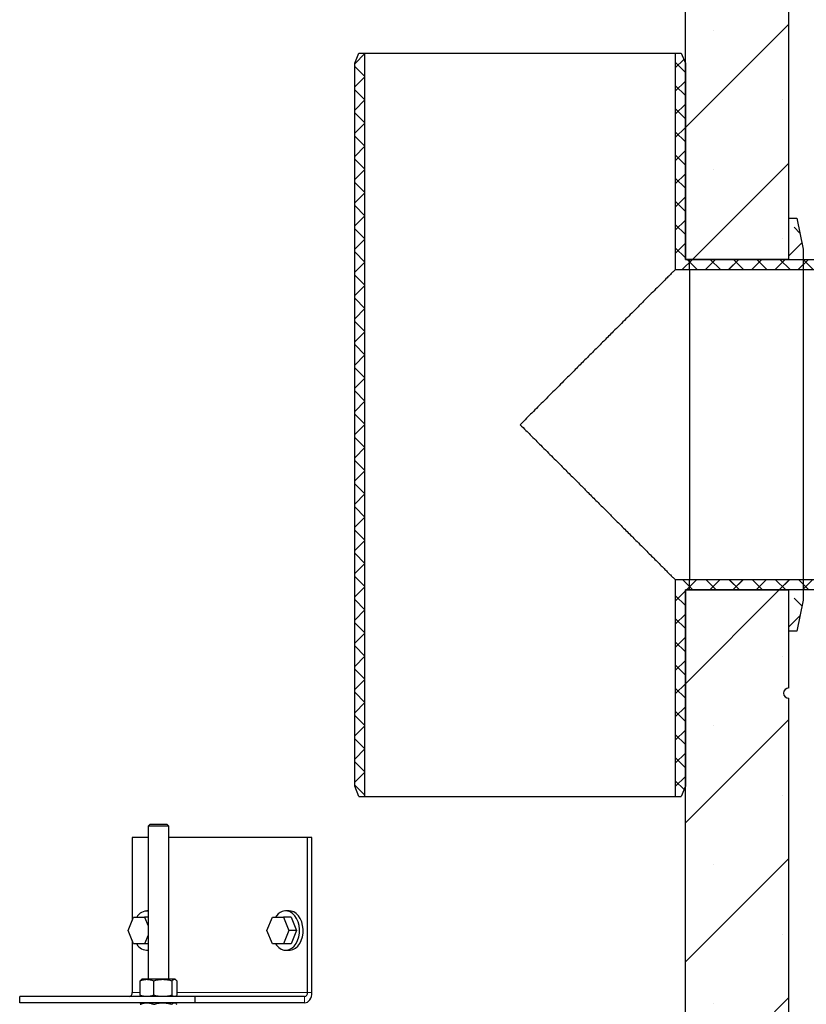
# Model space of a CAD drawing. Units: millimetres. Extents: x 0 to 420, y -115 to 297.
# Drawn here: x 131 to 150, y 160 to 184 of the extents above; entities that cross this region are included whole.
import ezdxf

# ---------------------------------------------------------------- set-up
doc = ezdxf.new("R2010")
doc.units = ezdxf.units.MM
doc.styles.add('SLDTEXTSTYLE0', font='TXT', dxfattribs={"width": 0.605})
doc.dimstyles.new('SLDDIMSTYLE0', dxfattribs={"dimtxt": 2.825151, "dimasz": 2.5, "dimexe": 0, "dimexo": 0.0625, "dimgap": 0.706288, "dimtad": 1, "dimlfac": 20, "dimrnd": 1e-09, "dimzin": 12, "dimdsep": 46, "dimtxsty": 'SLDTEXTSTYLE0', "dimsah": 1, "dimcen": 0.09, "dimadec": 0, "dimazin": 3, "dimtfac": 1, "dimtdec": 3, "dimtofl": 0, "dimtmove": 0, "dimatfit": 3, "dimfxl": 1, "dimfrac": 2, "dimtolj": 1, "dimtzin": 12, "dimarcsym": 0})
pattern_1 = [(135, (-0.8419, 0.8419), (-1.683798, 0.561266), [0.79375, -1.5875]), (135, (-0.8419, 1.9644), (-1.683798, 0.561266), [0.79375, -1.5875]), (224.99997, (0, 0), (0.5612657, -0.5612663), [])]

# ---------------------------------------------------------------- blocks, each defined once
blk = doc.blocks.new('_D_4')
at = {"color": 7, "linetype": 'Continuous', "lineweight": 0}
for p, q in [((152.558, 169.985), (170.275, 169.985)), ((169.275, 105.235), (169.275, 169.985)), ((139.008, 105.235), (170.275, 105.235))]:
    blk.add_line(p, q, dxfattribs=at)
at = {"color": 7, "linetype": 'Continuous', "lineweight": 18}
for points in [[(169.275, 169.985), (168.9, 167.485), (169.65, 167.485)], [(169.275, 105.235), (169.65, 107.735), (168.9, 107.735)]]:
    blk.add_solid(points, dxfattribs=at)
at = {"color": 7, "linetype": 'Continuous', "lineweight": 18, "insert": (165.523, 133.299), "char_height": 2.9104, "attachment_point": 1, "rotation": 90, "style": 'SLDTEXTSTYLE0'}
blk.add_mtext('1295', dxfattribs=at)

msp = doc.modelspace()

# ---------------------------------------------------------------- hatches: boundary and pattern name
at = {"linetype": 'Continuous', "lineweight": 18}
h = msp.add_hatch(dxfattribs=at)
h.set_pattern_fill('SACNCR', style=0)
edge = h.paths.add_edge_path(flags=0)
edge.add_line((150.0084032, 206.2354696), (147.5084032, 206.2354696))
edge.add_line((147.5084032, 206.2354696), (147.5084032, 177.9854642))
edge.add_spline(control_points=[(147.5084032, 177.9854642), (148.3417365, 177.985464), (149.1750699, 177.9854638), (150.0084032, 177.9854635)], knot_values=[0.1873711382, 0.1873711382, 0.1873711382, 0.1873711382, 0.2373711382, 0.2373711382, 0.2373711382, 0.2373711382], weights=[1, 1, 1, 1], degree=3, periodic=0)
edge.add_line((150.0084032, 177.9854635), (150.0084032, 206.2354696))
h = msp.add_hatch(dxfattribs=at)
h.set_pattern_fill('ANSI37', scale=0.125, style=0)
h.paths.add_polyline_path([(139.6084032, 164.9854696), (139.7534032, 164.9854696), (139.7534032, 182.9854696), (139.6084032, 182.9854696), (139.5084032, 182.7354696), (139.5084032, 165.2354696)], flags=0)
h = msp.add_hatch(dxfattribs=at)
h.set_pattern_fill('ANSI37', scale=0.125, style=0)
h.paths.add_polyline_path([(147.2634032, 182.9854696), (147.2634032, 177.7404696), (152.5084032, 177.7404696), (152.5084032, 177.8854696), (152.2584032, 177.9854696), (147.5084032, 177.9854696), (147.5084032, 182.7354696), (147.4084032, 182.9854696)], flags=0)
h = msp.add_hatch(dxfattribs=at)
h.set_pattern_fill('DIN 128 Elastomer-Gummi', scale=0.125, angle=90, style=0, pattern_type=2)
h.set_pattern_definition(pattern_1)
edge = h.paths.add_edge_path(flags=0)
edge.add_line((150.3584038, 177.735463), (150.3584038, 178.2354638))
edge.add_spline(control_points=[(150.3584038, 178.2354638), (150.3084038, 178.4854641), (150.2584038, 178.7354644), (150.2084038, 178.9854647)], knot_values=[0.0000010198, 0.0000010198, 0.0000010198, 0.0000010198, 0.0152980962, 0.0152980962, 0.0152980962, 0.0152980962], weights=[1, 1, 1, 1], degree=3, periodic=0)
edge.add_spline(control_points=[(150.2084038, 178.9854647), (150.1417372, 178.9854647), (150.0750705, 178.9854647), (150.0084038, 178.9854647)], knot_values=[0.0000002, 0.0000002, 0.0000002, 0.0000002, 0.0040002001, 0.0040002001, 0.0040002001, 0.0040002001], weights=[1, 1, 1, 1], degree=3, periodic=0)
edge.add_line((150.0084038, 178.9854647), (150.0084038, 177.9854635))
edge.add_spline(control_points=[(150.0084038, 177.9854635), (149.2084038, 177.9854638), (148.4084038, 177.985464), (147.6084038, 177.9854642)], knot_values=[0.0000002, 0.0000002, 0.0000002, 0.0000002, 0.0480002007, 0.0480002007, 0.0480002007, 0.0480002007], weights=[1, 1, 1, 1], degree=3, periodic=0)
edge.add_line((147.6084038, 177.9854642), (147.6084038, 177.7354639))
edge.add_spline(control_points=[(147.6084038, 177.7354639), (148.5250705, 177.7354636), (149.4417371, 177.7354633), (150.3584038, 177.735463)], knot_values=[0.0000002, 0.0000002, 0.0000002, 0.0000002, 0.0550002008, 0.0550002008, 0.0550002008, 0.0550002008], weights=[1, 1, 1, 1], degree=3, periodic=0)
h = msp.add_hatch(dxfattribs=at)
h.set_pattern_fill('DIN 128 Elastomer-Gummi', scale=0.125, angle=90, style=0, pattern_type=2)
h.set_pattern_definition(pattern_1)
edge = h.paths.add_edge_path(flags=0)
edge.add_line((150.3584038, 169.7354754), (150.3584038, 170.2354762))
edge.add_spline(control_points=[(150.3584038, 170.2354762), (149.4417371, 170.2354759), (148.5250705, 170.2354756), (147.6084038, 170.2354753)], knot_values=[0.0000002, 0.0000002, 0.0000002, 0.0000002, 0.0550002008, 0.0550002008, 0.0550002008, 0.0550002008], weights=[1, 1, 1, 1], degree=3, periodic=0)
edge.add_line((147.6084038, 170.2354753), (147.6084038, 169.985475))
edge.add_spline(control_points=[(147.6084038, 169.985475), (148.4084038, 169.9854752), (149.2084038, 169.9854755), (150.0084038, 169.9854757)], knot_values=[0.0000002, 0.0000002, 0.0000002, 0.0000002, 0.0480002007, 0.0480002007, 0.0480002007, 0.0480002007], weights=[1, 1, 1, 1], degree=3, periodic=0)
edge.add_line((150.0084038, 169.9854757), (150.0084038, 168.9854745))
edge.add_spline(control_points=[(150.0084038, 168.9854745), (150.0750705, 168.9854745), (150.1417372, 168.9854745), (150.2084038, 168.9854745)], knot_values=[0.0000002, 0.0000002, 0.0000002, 0.0000002, 0.0040002001, 0.0040002001, 0.0040002001, 0.0040002001], weights=[1, 1, 1, 1], degree=3, periodic=0)
edge.add_spline(control_points=[(150.2084038, 168.9854745), (150.2584038, 169.2354748), (150.3084038, 169.4854751), (150.3584038, 169.7354754)], knot_values=[0.0000010198, 0.0000010198, 0.0000010198, 0.0000010198, 0.0152980962, 0.0152980962, 0.0152980962, 0.0152980962], weights=[1, 1, 1, 1], degree=3, periodic=0)
h = msp.add_hatch(dxfattribs=at)
h.set_pattern_fill('ANSI37', scale=0.125, style=0)
h.paths.add_polyline_path([(152.5084032, 170.0854696), (152.5084032, 170.2304696), (147.2634032, 170.2304696), (147.2634032, 164.9854696), (147.4084032, 164.9854696), (147.5084032, 165.2354696), (147.5084032, 169.9854696), (152.2584032, 169.9854696)], flags=0)
h = msp.add_hatch(dxfattribs=at)
h.set_pattern_fill('SACNCR', style=0)
edge = h.paths.add_edge_path(flags=0)
edge.add_line((147.5084032, 169.985475), (147.5084032, 120.1354696))
edge.add_line((147.5084032, 120.1354696), (150.0084032, 120.1354696))
edge.add_line((150.0084032, 120.1354696), (150.0084032, 167.3604696))
edge.add_arc((150.0084032, 167.4854696), 0.125, 90, 270, ccw=False)
edge.add_line((150.0084032, 167.6104696), (150.0084032, 169.9854757))
edge.add_spline(control_points=[(150.0084032, 169.9854757), (149.1750699, 169.9854754), (148.3417365, 169.9854752), (147.5084032, 169.985475)], knot_values=[0.1785613764, 0.1785613764, 0.1785613764, 0.1785613764, 0.2285613764, 0.2285613764, 0.2285613764, 0.2285613764], weights=[1, 1, 1, 1], degree=3, periodic=0)

# ---------------------------------------------------------------- linework, layer by layer
at = {"color": 7, "linetype": 'Continuous', "lineweight": 25}
for p, q in [((147.5084032, 177.9854642), (147.5084032, 206.2354696)), ((150.0084032, 177.9854635), (150.0084032, 206.2354696)), ((139.5084032, 182.7354696), (139.6084032, 182.9854696)), ((139.6084032, 182.9854696), (139.7534032, 182.9854696)), ((139.7534032, 164.9854696), (139.7534032, 182.9854696)), ((147.2634032, 182.9854696), (147.2634032, 177.7404696)), ((147.2634032, 182.9854696), (147.4084032, 182.9854696)), ((147.4084032, 182.9854696), (147.5084032, 182.7354696)), ((139.5084032, 165.2354696), (139.5084032, 182.7354696)), ((147.5084032, 182.7354696), (147.5084032, 177.9854696)), ((150.0084038, 178.9854647), (150.2084038, 178.9854647)), ((150.0084038, 177.9854635), (150.0084038, 178.9854647)), ((150.2084038, 178.9854647), (150.3584038, 178.2354638)), ((150.3584038, 178.2354638), (150.3584038, 177.735463)), ((147.5084032, 177.9854696), (152.2584032, 177.9854696)), ((150.0084032, 177.9854635), (147.5084032, 177.9854642)), ((147.6084038, 177.9854642), (150.0084038, 177.9854635)), ((147.6084038, 177.7354639), (147.6084038, 177.9854642)), ((147.2634032, 177.7404696), (152.5084032, 177.7404696)), ((150.3584038, 177.735463), (147.6084038, 177.7354639)), ((147.6084038, 170.2354753), (150.3584038, 170.2354762)), ((147.6084038, 169.985475), (147.6084038, 170.2354753)), ((150.3584038, 170.2354762), (150.3584038, 169.7354754)), ((147.2634032, 170.2304696), (147.2634032, 164.9854696)), ((152.5084032, 170.2304696), (147.2634032, 170.2304696)), ((147.5084032, 169.985475), (150.0084032, 169.9854757)), ((147.5084032, 120.1354696), (147.5084032, 169.985475)), ((152.2584032, 169.9854696), (147.5084032, 169.9854696)), ((147.5084032, 169.9854696), (147.5084032, 165.2354696)), ((150.0084038, 169.9854757), (147.6084038, 169.985475)), ((150.0084032, 167.6104696), (150.0084032, 169.9854757)), ((150.0084038, 168.9854745), (150.0084038, 169.9854757)), ((150.3584038, 169.7354754), (150.2084038, 168.9854745)), ((150.2084038, 168.9854745), (150.0084038, 168.9854745)), ((150.0084032, 120.1354696), (150.0084032, 167.3604696)), ((139.6084032, 164.9854696), (139.5084032, 165.2354696)), ((147.5084032, 165.2354696), (147.4084032, 164.9854696)), ((139.6084032, 164.9854696), (139.7534032, 164.9854696)), ((147.2634032, 164.9854696), (147.4084032, 164.9854696)), ((134.5485406, 164.3054696), (134.5071406, 164.2640696)), ((134.904643, 164.3054696), (134.5485406, 164.3054696)), ((134.9657406, 164.3054696), (134.904643, 164.3054696)), ((135.0071406, 164.2640696), (134.9657406, 164.3054696)), ((134.5071406, 164.2640696), (134.5071406, 160.5554696)), ((135.0071406, 164.2640696), (134.5071406, 164.2640696)), ((135.0071406, 160.5554696), (135.0071406, 164.2640696)), ((134.1207444, 163.9854696), (134.1207444, 161.9784377)), ((134.5071406, 163.9854696), (134.1207444, 163.9854696)), ((138.3633851, 163.9854696), (135.0071406, 163.9854696)), ((138.4694512, 163.9854696), (138.3633851, 163.9854696)), ((138.3633851, 160.2354696), (138.3633851, 163.9854696)), ((138.4694512, 160.2354696), (138.4694512, 163.9854696)), ((134.5071406, 162.2104696), (134.4742978, 162.2104696)), ((137.9214434, 162.2104696), (137.8330551, 162.2104696)), ((134.0215532, 161.7354696), (134.1542338, 162.0604696)), ((134.1542338, 162.0604696), (134.4195952, 162.0604696)), ((134.4195952, 162.0604696), (134.5071406, 161.8460283)), ((134.5071406, 162.0604696), (134.4195952, 162.0604696)), ((137.3803104, 161.7354696), (137.5129911, 162.0604696)), ((137.5129911, 162.0604696), (137.7783524, 162.0604696)), ((137.7783524, 162.0604696), (137.9110331, 161.7354696)), ((137.9657357, 162.0604696), (137.7783524, 162.0604696)), ((137.9657357, 162.0604696), (138.0984164, 161.7354696)), ((134.1542338, 161.4104696), (134.0215532, 161.7354696)), ((137.5129911, 161.4104696), (137.3803104, 161.7354696)), ((137.9110331, 161.7354696), (137.7783524, 161.4104696)), ((138.0984164, 161.7354696), (137.9110331, 161.7354696)), ((138.0984164, 161.7354696), (137.9657357, 161.4104696)), ((134.1207444, 161.4925015), (134.1207444, 160.2354696)), ((134.5071406, 161.624911), (134.4195952, 161.4104696)), ((134.4195952, 161.4104696), (134.1542338, 161.4104696)), ((134.5071406, 161.4104696), (134.4195952, 161.4104696)), ((134.4742978, 161.2604696), (134.5071406, 161.2604696)), ((137.7783524, 161.4104696), (137.5129911, 161.4104696)), ((137.9657357, 161.4104696), (137.7783524, 161.4104696)), ((137.8330551, 161.2604696), (137.9214434, 161.2604696)), ((134.3109985, 160.1711962), (134.3109985, 160.519743)), ((134.3571406, 160.5554696), (134.34276, 160.547167)), ((134.4742978, 160.5554696), (134.3571406, 160.5554696)), ((134.8606682, 160.5554696), (134.4742978, 160.5554696)), ((134.6375972, 160.519743), (134.6375972, 160.1711962)), ((135.1435109, 160.5554696), (134.8606682, 160.5554696)), ((135.0837392, 160.519743), (135.0837392, 160.1711962)), ((135.1571406, 160.5554696), (135.1435109, 160.5554696)), ((135.1715211, 160.547167), (135.1571406, 160.5554696)), ((135.2032826, 160.519743), (135.2032826, 160.1711962)), ((131.3983833, 159.9854696), (131.3983833, 160.1354696)), ((135.641024, 160.1354696), (131.3983833, 160.1354696)), ((135.641024, 159.9854696), (131.3983833, 159.9854696)), ((134.3426848, 160.1438156), (134.3571406, 160.1354696)), ((134.3571406, 159.9854696), (134.34276, 159.977167)), ((135.1571406, 160.1354696), (135.1715963, 160.1438156)), ((135.1715211, 159.977167), (135.1571406, 159.9854696)), ((135.641024, 159.9854696), (135.641024, 160.1354696)), ((138.2926745, 160.1354696), (135.641024, 160.1354696)), ((138.2926745, 159.9854696), (135.641024, 159.9854696))]:
    msp.add_line(p, q, dxfattribs=at)
at = {"color": 8, "linetype": 'Continuous', "lineweight": 18}
for p, q in [((134.3109985, 160.2354696), (134.1207444, 160.2354696)), ((138.3633851, 160.2354696), (135.2032826, 160.2354696)), ((138.3633851, 160.2354696), (138.4694512, 160.2354696)), ((138.2926745, 160.1354696), (138.2926745, 159.9854696))]:
    msp.add_line(p, q, dxfattribs=at)
at = {"color": 7, "linetype": 'Continuous', "lineweight": 25, "flags": 128}
for points in [[(147.6084038, 177.7354639), (147.6083591, 177.7271506), (147.6083146, 177.701353), (147.6082705, 177.6581917), (147.608227, 177.5978683), (147.6081843, 177.5206646), (147.6081427, 177.4269415), (147.6081022, 177.317137), (147.6080632, 177.191764), (147.6080258, 177.0514085), (147.6079901, 176.8967264), (147.6079563, 176.7284403), (147.6079247, 176.5473368), (147.6078953, 176.354262), (147.6078682, 176.1501182), (147.6078436, 175.9358593), (147.6078217, 175.7124866), (147.6078024, 175.4810437), (147.607786, 175.2426123), (147.6077725, 174.9983064), (147.6077619, 174.7492677), (147.6077542, 174.4966599), (147.6077497, 174.2416633), (147.6077481, 173.9854696), (147.6077497, 173.7292759), (147.6077542, 173.4742793), (147.6077619, 173.2216715), (147.6077725, 172.9726328), (147.607786, 172.7283269), (147.6078024, 172.4898955), (147.6078217, 172.2584526), (147.6078436, 172.0350799), (147.6078682, 171.820821), (147.6078953, 171.6166772), (147.6079247, 171.4236024), (147.6079563, 171.2424989), (147.6079901, 171.0742129), (147.6080258, 170.9195307), (147.6080632, 170.7791752), (147.6081022, 170.6538022), (147.6081427, 170.5439977), (147.6081843, 170.4502746), (147.608227, 170.3730709), (147.6082705, 170.3127475), (147.6083146, 170.2695862), (147.6083591, 170.2437886), (147.6084038, 170.2354753)], [(150.3584038, 177.735463), (150.3583591, 177.7271811), (150.3583146, 177.701412), (150.3582705, 177.658276), (150.358227, 177.5979747), (150.3581843, 177.5207899), (150.3581427, 177.4270824), (150.3581022, 177.3172902), (150.3580632, 177.1919263), (150.3580258, 177.0515767), (150.3579901, 176.8968973), (150.3579563, 176.7286111), (150.3579247, 176.5475044), (150.3578952, 176.3544238), (150.3578682, 176.1502716), (150.3578436, 175.9360019), (150.3578216, 175.7126163), (150.3578024, 175.4811586), (150.357786, 175.2427106), (150.3577724, 174.9983868), (150.3577618, 174.749329), (150.3577542, 174.4967012), (150.3577496, 174.2416841), (150.3577481, 173.9854696), (150.3577496, 173.7292551), (150.3577542, 173.474238), (150.3577618, 173.2216102), (150.3577724, 172.9725524), (150.357786, 172.7282286), (150.3578024, 172.4897806), (150.3578216, 172.258323), (150.3578436, 172.0349373), (150.3578682, 171.8206676), (150.3578952, 171.6165154), (150.3579247, 171.4234348), (150.3579563, 171.2423281), (150.3579901, 171.0740419), (150.3580258, 170.9193625), (150.3580632, 170.7790129), (150.3581022, 170.653649), (150.3581427, 170.5438568), (150.3581843, 170.4501493), (150.358227, 170.3729645), (150.3582705, 170.3126632), (150.3583146, 170.2695272), (150.3583591, 170.2437581), (150.3584038, 170.2354762)], [(137.5881061, 161.4104696), (137.6115968, 161.3783457), (137.6651172, 161.3241075), (137.7250913, 161.2856778), (137.7892145, 161.2645333), (137.8550224, 161.2614866), (137.9199861, 161.2766548), (137.9816091, 161.309455), (138.0375232, 161.3586268), (138.0855798, 161.4222803), (138.123932, 161.4979696), (138.1511059, 161.5827859), (138.1660573, 161.6734697), (138.1682116, 161.7665361), (138.1574861, 161.8584086), (138.1342928, 161.9455567), (138.0995232, 162.0246313), (138.0545133, 162.0925935), (138.0009929, 162.1468317), (137.9410188, 162.1852614), (137.8768956, 162.2064059), (137.8110877, 162.2094526), (137.746124, 162.1942844), (137.746124, 162.1942844)], [(137.9214434, 161.2604696), (137.9434107, 161.2614866), (138.0083744, 161.2766548), (138.0699974, 161.309455), (138.1259116, 161.3586268), (138.1739681, 161.4222803), (138.2123203, 161.4979696), (138.2394942, 161.5827859), (138.2544457, 161.6734697), (138.2566, 161.7665361), (138.2458744, 161.8584086), (138.2226812, 161.9455567), (138.1879115, 162.0246313), (138.1429016, 162.0925935), (138.0893813, 162.1468317), (138.0294071, 162.1852614), (137.965284, 162.2064059), (137.9214434, 162.2104696)], [(138.2926745, 159.9854696), (138.3271619, 159.9902733), (138.360324, 160.0044997), (138.3908863, 160.0276022), (138.4176745, 160.0586929), (138.4396589, 160.096577), (138.4559948, 160.1397987), (138.4660544, 160.186697), (138.4694512, 160.2354696)]]:
    msp.add_lwpolyline(points, dxfattribs=at)
at = {"color": 7, "linetype": 'Continuous', "lineweight": 25}
for centre, radius, start, end in [((150.0084032, 167.4854696), 0.125, 90, 270), ((134.4839411, 161.9167666), 0.2923486, 85.44847545, 150.55771723), ((137.8767626, 161.8798104), 0.3405295, 112.55893698, 147.95910116), ((134.4829472, 161.5523037), 0.2905667, 209.21768198, 274.77612534), ((134.0323561, 160.2229696), 0.0892679, 281.42175366, 8.04946698), ((138.2749968, 160.2229696), 0.0892679, 281.42175366, 8.04946698)]:
    msp.add_arc(centre, radius, start, end, dxfattribs=at)
for points in [[(139.7534032, 182.9854696), (139.7596033, 182.9854696), (139.7720034, 182.9854696), (139.8717499, 182.9854696), (140.0291076, 182.9854696), (140.2472331, 182.9854696), (140.5208269, 182.9854696), (140.8456277, 182.9854696), (141.2159656, 182.9854696), (141.6255341, 182.9854696), (142.0673173, 182.9854696), (142.5337583, 182.9854696), (143.0168757, 182.9854696), (143.5084032, 182.9854696), (143.9999308, 182.9854696), (144.4830481, 182.9854696), (144.9494891, 182.9854696), (145.3912723, 182.9854696), (145.8008408, 182.9854696), (146.1711787, 182.9854696), (146.4959795, 182.9854696), (146.7695733, 182.9854696), (146.9876988, 182.9854696), (147.1450566, 182.9854696), (147.2448031, 182.9854696), (147.2572032, 182.9854696), (147.2634032, 182.9854696)], [(139.7534032, 164.9854696), (139.7596033, 164.9854696), (139.7720034, 164.9854696), (139.8717499, 164.9854696), (140.0291076, 164.9854696), (140.2472331, 164.9854696), (140.5208269, 164.9854696), (140.8456277, 164.9854696), (141.2159656, 164.9854696), (141.6255341, 164.9854696), (142.0673173, 164.9854696), (142.5337583, 164.9854696), (143.0168757, 164.9854696), (143.5084032, 164.9854696), (143.9999308, 164.9854696), (144.4830481, 164.9854696), (144.9494891, 164.9854696), (145.3912723, 164.9854696), (145.8008408, 164.9854696), (146.1711787, 164.9854696), (146.4959795, 164.9854696), (146.7695733, 164.9854696), (146.9876988, 164.9854696), (147.1450566, 164.9854696), (147.2448031, 164.9854696), (147.2572032, 164.9854696), (147.2634032, 164.9854696)]]:
    msp.add_open_spline(points, degree=3, dxfattribs=at)
for points, knots in [([(147.2634032, 177.7404696), (147.2609106, 177.7379886), (147.2558999, 177.7330012), (147.2156016, 177.6927095), (147.1524162, 177.6294621), (147.0651936, 177.542301), (146.9558991, 177.433006), (146.82712, 177.3041661), (146.680918, 177.1580252), (146.5190675, 176.9961748), (146.3591599, 176.8362107), (146.2072265, 176.6843163), (146.0679306, 176.5450419), (145.9189291, 176.3960192), (145.7414101, 176.2184586), (145.5305856, 176.0077067), (145.291266, 175.7683408), (145.0499058, 175.5269768), (144.8074339, 175.2845568), (144.5973354, 175.0743801), (144.4133295, 174.8904263), (144.2583475, 174.7354634), (144.099219, 174.5762878), (143.9420229, 174.4190931), (143.799123, 174.2761865), (143.6552731, 174.1323524), (143.5611082, 174.0381792), (143.5084032, 173.9854696)], [0, 0, 0, 0, 0.0432871055, 0.0870180714, 0.1314782332, 0.1747943192, 0.2195406861, 0.2659135738, 0.3095988822, 0.3552470249, 0.4029596193, 0.435173973, 0.4685862195, 0.5032156553, 0.5390796116, 0.5889498565, 0.641995913, 0.6923045238, 0.7400517009, 0.7912392287, 0.8199121643, 0.8508611953, 0.8840869635, 0.914829188, 0.9442868539, 0.968816862, 1, 1, 1, 1]), ([(143.5084032, 173.9854696), (143.5554815, 173.9383858), (143.6361745, 173.8576835), (143.7621616, 173.7317173), (143.8812777, 173.6125862), (144.0175586, 173.4763217), (144.1561953, 173.3376533), (144.2990956, 173.1947295), (144.432707, 173.061142), (144.5896809, 172.904208), (144.7682543, 172.7255795), (144.9663508, 172.5274853), (145.1666039, 172.327288), (145.368431, 172.125403), (145.5710976, 171.9227373), (145.7432789, 171.750606), (145.8883601, 171.605497), (146.0098593, 171.4839747), (146.1251424, 171.3686918), (146.2342119, 171.2596457), (146.3518301, 171.1420524), (146.4756139, 171.0182346), (146.602622, 170.8912049), (146.7180778, 170.775771), (146.8255838, 170.6683011), (146.9241304, 170.5697182), (147.012611, 170.481216), (147.0877198, 170.406129), (147.1576828, 170.3362059), (147.2156, 170.2782311), (147.2559006, 170.2379376), (147.2609109, 170.2329504), (147.2634032, 170.2304696)], [0, 0, 0, 0, 0.0278530706, 0.0477406271, 0.0745749708, 0.0984411213, 0.1286333348, 0.1570820155, 0.1837875346, 0.2087503461, 0.2516451866, 0.292149553, 0.3302681931, 0.3760270541, 0.4195676085, 0.4609056687, 0.4896956323, 0.5176933185, 0.5449073199, 0.5713469931, 0.5970225411, 0.633006372, 0.6678155248, 0.7014907621, 0.7340771021, 0.7690206059, 0.803023027, 0.8361639662, 0.8685293811, 0.9129872576, 0.9567156908, 1, 1, 1, 1]), ([(134.3109985, 160.519743), (134.3375191, 160.5297285), (134.3910464, 160.5498826), (134.4463798, 160.553596), (134.4742978, 160.5554696)], [0, 0, 0, 0, 0.4954579635, 1, 1, 1, 1]), ([(134.3430216, 160.546714), (134.3423087, 160.5465019), (134.3314054, 160.5432582), (134.3208571, 160.5311033), (134.3109985, 160.519743)], [0, 0, 0, 0, 0.0653844788, 1, 1, 1, 1]), ([(134.4742978, 160.5554696), (134.5016605, 160.5536693), (134.5569934, 160.5500288), (134.6105333, 160.5299119), (134.6375972, 160.519743)], [0, 0, 0, 0, 0.4945107285, 1, 1, 1, 1]), ([(134.6375972, 160.519743), (134.6738249, 160.5297285), (134.7469445, 160.5498826), (134.8225314, 160.553596), (134.8606682, 160.5554696)], [0, 0, 0, 0, 0.4954579635, 1, 1, 1, 1]), ([(134.8606682, 160.5554696), (134.8980463, 160.5536693), (134.9736325, 160.5500288), (135.0467693, 160.5299119), (135.0837392, 160.519743)], [0, 0, 0, 0, 0.4945107285, 1, 1, 1, 1]), ([(135.0837392, 160.519743), (135.0934464, 160.5297285), (135.1130387, 160.5498826), (135.1332922, 160.553596), (135.1435109, 160.5554696)], [0, 0, 0, 0, 0.4954579635, 1, 1, 1, 1]), ([(135.1435109, 160.5554696), (135.1535263, 160.5536693), (135.1737796, 160.5500288), (135.1933765, 160.5299119), (135.2032826, 160.519743)], [0, 0, 0, 0, 0.4945107285, 1, 1, 1, 1]), ([(134.4742978, 160.1354696), (134.4469351, 160.1372699), (134.3916022, 160.1409104), (134.3380624, 160.1610273), (134.3109985, 160.1711962)], [0, 0, 0, 0, 0.4945107196, 1, 1, 1, 1]), ([(134.3109985, 160.1711962), (134.3206598, 160.1600682), (134.3312043, 160.1479228), (134.3421062, 160.1446678), (134.3430194, 160.1443952)], [0, 0, 0, 0, 0.9162360103, 1, 1, 1, 1]), ([(134.3109985, 159.949743), (134.3375191, 159.9597285), (134.3910464, 159.9798826), (134.4463798, 159.983596), (134.4742978, 159.9854696)], [0, 0, 0, 0, 0.4954579635, 1, 1, 1, 1]), ([(134.6375972, 160.1711962), (134.6110766, 160.1612107), (134.5575493, 160.1410566), (134.5022159, 160.1373432), (134.4742978, 160.1354696)], [0, 0, 0, 0, 0.4954579597, 1, 1, 1, 1]), ([(134.4742978, 159.9854696), (134.5016605, 159.9836693), (134.5569934, 159.9800288), (134.6105333, 159.9599119), (134.6375972, 159.949743)], [0, 0, 0, 0, 0.4945107285, 1, 1, 1, 1]), ([(134.8606682, 160.1354696), (134.82329, 160.1372699), (134.7477039, 160.1409104), (134.674567, 160.1610273), (134.6375972, 160.1711962)], [0, 0, 0, 0, 0.4945107196, 1, 1, 1, 1]), ([(134.6375972, 159.949743), (134.6738249, 159.9597285), (134.7469445, 159.9798826), (134.8225314, 159.983596), (134.8606682, 159.9854696)], [0, 0, 0, 0, 0.4954579635, 1, 1, 1, 1]), ([(135.0837392, 160.1711962), (135.0475115, 160.1612107), (134.9743918, 160.1410566), (134.8988049, 160.1373432), (134.8606682, 160.1354696)], [0, 0, 0, 0, 0.4954579597, 1, 1, 1, 1]), ([(134.8606682, 159.9854696), (134.8980463, 159.9836693), (134.9736325, 159.9800288), (135.0467693, 159.9599119), (135.0837392, 159.949743)], [0, 0, 0, 0, 0.4945107285, 1, 1, 1, 1]), ([(135.1435109, 160.1354696), (135.1334954, 160.1372699), (135.1132422, 160.1409104), (135.0936452, 160.1610273), (135.0837392, 160.1711962)], [0, 0, 0, 0, 0.4945107196, 1, 1, 1, 1]), ([(135.0837392, 159.949743), (135.0934464, 159.9597285), (135.1130387, 159.9798826), (135.1332922, 159.983596), (135.1435109, 159.9854696)], [0, 0, 0, 0, 0.4954579635, 1, 1, 1, 1]), ([(135.2032826, 160.1711962), (135.1935754, 160.1612107), (135.173983, 160.1410566), (135.1537296, 160.1373432), (135.1435109, 160.1354696)], [0, 0, 0, 0, 0.4954579597, 1, 1, 1, 1]), ([(135.1435109, 159.9854696), (135.1535263, 159.9836693), (135.1737796, 159.9800288), (135.1933765, 159.9599119), (135.2032826, 159.949743)], [0, 0, 0, 0, 0.4945107285, 1, 1, 1, 1]), ([(134.3430216, 159.976714), (134.3423087, 159.9765019), (134.3314054, 159.9732582), (134.3208571, 159.9611033), (134.3109985, 159.949743)], [0, 0, 0, 0, 0.0653844788, 1, 1, 1, 1])]:
    msp.add_open_spline(points, degree=3, knots=knots, dxfattribs=at)

# ---------------------------------------------------------------- dimensions: what is measured, and where the dimension line sits
at = {"color": 7, "linetype": 'Continuous', "lineweight": 18}
dim = msp.add_linear_dim(base=(169.2749075, 169.9854696), p1=(138.7084032, 105.2354696), p2=(152.2584032, 169.9854696), angle=90, dimstyle='SLDDIMSTYLE0', dxfattribs=at)
dim.commit()
dim.dimension.update_dxf_attribs({"geometry": '_D_4', "text_midpoint": (169.2749075, 137.6104696), "dimtype": 160})

doc.saveas('drawing.dxf')
